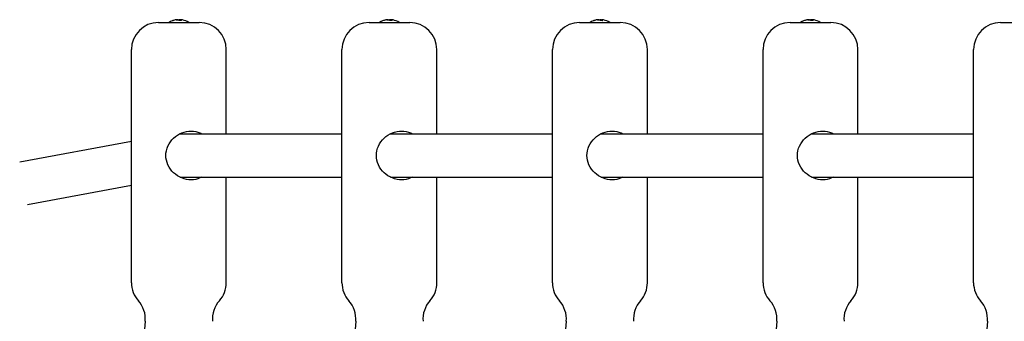
# Model space of a CAD drawing. Units: millimetres. Extents: x -4190 to 4786, y -2263 to 2332.
# Drawn here: x -2725 to -2362, y 153 to 264 of the extents above; entities that cross this region are included whole.
import ezdxf

# ---------------------------------------------------------------- set-up
doc = ezdxf.new("R2010")
doc.units = ezdxf.units.MM
doc.header["$LTSCALE"] = 100
doc.layers.add('SW_Toestellen', color=2, linetype='Continuous')

msp = doc.modelspace()

# ---------------------------------------------------------------- linework, layer by layer
at = {"layer": 'SW_Toestellen'}
for p, q in [((-2673.93, 263.37), (-2658.93, 263.37)), ((-2668.36, 264.1), (-2668.57, 264.1)), ((-2667.26, 264.41), (-2667.26, 264.39)), ((-2665.44, 264.1), (-2666.35, 264.1)), ((-2665.92, 264.33), (-2665.94, 264.1)), ((-2665.89, 264.4), (-2665.92, 264.1)), ((-2665.6, 264.41), (-2665.6, 264.39)), ((-2596.29, 263.37), (-2581.29, 263.37)), ((-2590.71, 264.1), (-2590.93, 264.1)), ((-2589.62, 264.41), (-2589.62, 264.39)), ((-2587.79, 264.1), (-2588.7, 264.1)), ((-2588.27, 264.33), (-2588.29, 264.1)), ((-2588.24, 264.4), (-2588.27, 264.1)), ((-2587.96, 264.41), (-2587.96, 264.39)), ((-2518.64, 263.37), (-2503.64, 263.37)), ((-2513.07, 264.1), (-2513.28, 264.1)), ((-2511.97, 264.41), (-2511.97, 264.39)), ((-2510.15, 264.1), (-2511.06, 264.1)), ((-2510.63, 264.33), (-2510.65, 264.1)), ((-2510.6, 264.4), (-2510.63, 264.1)), ((-2510.31, 264.41), (-2510.31, 264.39)), ((-2441, 263.37), (-2426, 263.37)), ((-2435.42, 264.1), (-2435.64, 264.1)), ((-2434.33, 264.41), (-2434.33, 264.39)), ((-2432.5, 264.1), (-2433.41, 264.1)), ((-2432.98, 264.33), (-2433, 264.1)), ((-2432.95, 264.4), (-2432.98, 264.1)), ((-2432.67, 264.41), (-2432.67, 264.39)), ((-2363.35, 263.37), (-2348.35, 263.37)), ((-2683.93, 167.47), (-2683.93, 253.37)), ((-2648.93, 222.37), (-2648.93, 253.37)), ((-2606.29, 167.47), (-2606.29, 253.37)), ((-2571.29, 222.37), (-2571.29, 253.37)), ((-2528.64, 167.47), (-2528.64, 253.37)), ((-2493.64, 222.37), (-2493.64, 253.37)), ((-2451, 167.47), (-2451, 253.37)), ((-2416, 222.37), (-2416, 253.37)), ((-2373.35, 167.47), (-2373.35, 253.37)), ((-2666.01, 222.37), (-2606.29, 222.37)), ((-2665.87, 222.37), (-2665.81, 222.47)), ((-2588.37, 222.37), (-2528.64, 222.37)), ((-2588.22, 222.37), (-2588.16, 222.47)), ((-2510.72, 222.37), (-2451, 222.37)), ((-2510.57, 222.37), (-2510.52, 222.47)), ((-2433.08, 222.37), (-2373.35, 222.37)), ((-2432.93, 222.37), (-2432.87, 222.47)), ((-2725.14, 212.01), (-2683.93, 219.69)), ((-2722.21, 196.28), (-2683.93, 203.42)), ((-2666.01, 206.37), (-2606.29, 206.37)), ((-2648.93, 167.47), (-2648.93, 206.37)), ((-2588.37, 206.37), (-2528.64, 206.37)), ((-2571.29, 167.47), (-2571.29, 206.37)), ((-2510.72, 206.37), (-2451, 206.37)), ((-2493.64, 167.47), (-2493.64, 206.37)), ((-2433.08, 206.37), (-2373.35, 206.37)), ((-2416, 167.47), (-2416, 206.37))]:
    msp.add_line(p, q, dxfattribs=at)
for centre, radius, start, end in [((-2673.93, 253.37), 10, 90, 180), ((-2666.43, 257.97), 6.5, 101.9309, 123.8222), ((-2666.43, 257.97), 6.5, 56.1778, 78.0691), ((-2658.93, 253.37), 10, 0, 90), ((-2596.29, 253.37), 10, 90, 180), ((-2588.79, 257.97), 6.5, 101.9309, 123.8222), ((-2588.79, 257.97), 6.5, 56.1778, 78.0691), ((-2581.29, 253.37), 10, 0, 90), ((-2518.64, 253.37), 10, 90, 180), ((-2511.14, 257.97), 6.5, 101.9309, 123.8222), ((-2511.14, 257.97), 6.5, 56.1778, 78.0691), ((-2503.64, 253.37), 10, 0, 90), ((-2441, 253.37), 10, 90, 180), ((-2433.5, 257.97), 6.5, 101.9309, 123.8222), ((-2433.5, 257.97), 6.5, 56.1778, 78.0691), ((-2426, 253.37), 10, 0, 90), ((-2363.35, 253.37), 10, 90, 180), ((-2673.93, 167.47), 10, 180, 221.9753), ((-2658.93, 167.47), 10, 318.0247, 0), ((-2596.29, 167.47), 10, 180, 221.9753), ((-2581.29, 167.47), 10, 318.0247, 0), ((-2518.64, 167.47), 10, 180, 221.9753), ((-2503.64, 167.47), 10, 318.0247, 0), ((-2441, 167.47), 10, 180, 221.9753), ((-2426, 167.47), 10, 318.0247, 0), ((-2363.35, 167.47), 10, 180, 221.9753), ((-2688.8, 154.1), 10, 355.0917, 41.9753), ((-2644.07, 154.1), 10, 138.0247, 184.9083), ((-2611.16, 154.1), 10, 355.0917, 41.9753), ((-2566.42, 154.1), 10, 138.0247, 184.9083), ((-2533.51, 154.1), 10, 355.0917, 41.9753), ((-2488.77, 154.1), 10, 138.0247, 184.9083), ((-2455.87, 154.1), 10, 355.0917, 41.9753), ((-2411.13, 154.1), 10, 138.0247, 184.9083), ((-2378.22, 154.1), 10, 355.0917, 41.9753), ((-1294.62, 34.37), 1389.32, 175.09174, 184.90974), ((-1216.97, 34.37), 1389.32, 175.09174, 184.90974), ((-1139.32, 34.37), 1389.32, 175.09174, 184.90974), ((-1061.68, 34.37), 1389.32, 175.09174, 184.90974), ((-984.03, 34.37), 1389.32, 175.09174, 184.90974)]:
    msp.add_arc(centre, radius, start, end, dxfattribs=at)
for centre, major_axis, ratio, start_param, end_param in [((-2666.4, 258.01), (-4.79, 4.37), 0.993021, 5.624524, 5.802671), ((-2666.63, 258.01), (1.29, 6.35), 0.899709, 0.350766, 0.528913), ((-2667.55, 259.51), (4.63, 3.37), 0.785879, 0.984738, 0.991789), ((-2667.29, 264.73), (-0.146, -0.451), 0.480255, 0.927019, 0.932099), ((-2664.01, 259.51), (-3.07, 4.83), 0.363861, 6.216629, 6.288166), ((-2668.61, 259.51), (-3.3, -4.68), 0.49866, 3.641104, 3.712641), ((-2667.21, 264.73), (0.249, -0.455), 0.186257, 0.578843, 0.676469), ((-2665.99, 258.01), (-0.57, 6.46), 0.079454, 5.928625, 6.106772), ((-2666.88, 258.01), (0.57, 6.46), 0.079454, 0.176413, 0.215035), ((-2664.25, 259.51), (3.3, -4.68), 0.49866, 2.608206, 2.642081), ((-2666.08, 264.73), (-0.234, 0.453), 0.26415, 2.227631, 2.704598), ((-2665.66, 264.73), (-0.249, -0.455), 0.186257, 5.606716, 5.882599), ((-2666.84, 258.01), (0.63, 6.45), 0.427701, 5.977007, 6.155154), ((-2665.31, 259.51), (-4.63, 3.37), 0.785879, 5.22691, 5.298448), ((-2667.97, 259.51), (4.05, 4.04), 0.708052, 0.384903, 0.45644), ((-2665.33, 264.73), (0.185, 0.45), 0.410473, 2.530539, 2.569171), ((-2666.47, 258.01), (4.79, 4.37), 0.993021, 0.620039, 0.658661), ((-2588.75, 258.01), (-4.79, 4.37), 0.993021, 5.624524, 5.802671), ((-2588.98, 258.01), (1.29, 6.35), 0.899709, 0.350766, 0.528913), ((-2589.91, 259.51), (4.63, 3.37), 0.785879, 0.984738, 0.991789), ((-2589.64, 264.73), (-0.146, -0.451), 0.480255, 0.927019, 0.932099), ((-2586.37, 259.51), (-3.07, 4.83), 0.363861, 6.216629, 6.288166), ((-2590.97, 259.51), (-3.3, -4.68), 0.49866, 3.641104, 3.712641), ((-2589.57, 264.73), (0.249, -0.455), 0.186257, 0.578843, 0.676469), ((-2588.34, 258.01), (-0.57, 6.46), 0.079454, 5.928625, 6.106772), ((-2589.23, 258.01), (0.57, 6.46), 0.079454, 0.176413, 0.215035), ((-2586.61, 259.51), (3.3, -4.68), 0.49866, 2.608206, 2.642081), ((-2588.44, 264.73), (-0.234, 0.453), 0.26415, 2.227631, 2.704598), ((-2588.01, 264.73), (-0.249, -0.455), 0.186257, 5.606716, 5.882599), ((-2589.19, 258.01), (0.63, 6.45), 0.427701, 5.977007, 6.155154), ((-2587.67, 259.51), (-4.63, 3.37), 0.785879, 5.22691, 5.298448), ((-2590.32, 259.51), (4.05, 4.04), 0.708052, 0.384903, 0.45644), ((-2587.69, 264.73), (0.185, 0.45), 0.410473, 2.530539, 2.569171), ((-2588.82, 258.01), (4.79, 4.37), 0.993021, 0.620039, 0.658661), ((-2511.11, 258.01), (-4.79, 4.37), 0.993021, 5.624524, 5.802671), ((-2511.33, 258.01), (1.29, 6.35), 0.899709, 0.350766, 0.528913), ((-2512.26, 259.51), (4.63, 3.37), 0.785879, 0.984738, 0.991789), ((-2512, 264.73), (-0.146, -0.451), 0.480255, 0.927019, 0.932099), ((-2508.72, 259.51), (-3.07, 4.83), 0.363861, 6.216629, 6.288166), ((-2513.32, 259.51), (-3.3, -4.68), 0.49866, 3.641104, 3.712641), ((-2511.92, 264.73), (0.249, -0.455), 0.186257, 0.578843, 0.676469), ((-2510.7, 258.01), (-0.57, 6.46), 0.079454, 5.928625, 6.106772), ((-2511.59, 258.01), (0.57, 6.46), 0.079454, 0.176413, 0.215035), ((-2508.96, 259.51), (3.3, -4.68), 0.49866, 2.608206, 2.642081), ((-2510.79, 264.73), (-0.234, 0.453), 0.26415, 2.227631, 2.704598), ((-2510.37, 264.73), (-0.249, -0.455), 0.186257, 5.606716, 5.882599), ((-2511.55, 258.01), (0.63, 6.45), 0.427701, 5.977007, 6.155154), ((-2510.02, 259.51), (-4.63, 3.37), 0.785879, 5.22691, 5.298448), ((-2512.68, 259.51), (4.05, 4.04), 0.708052, 0.384903, 0.45644), ((-2510.04, 264.73), (0.185, 0.45), 0.410473, 2.530539, 2.569171), ((-2511.18, 258.01), (4.79, 4.37), 0.993021, 0.620039, 0.658661), ((-2433.46, 258.01), (-4.79, 4.37), 0.993021, 5.624524, 5.802671), ((-2433.69, 258.01), (1.29, 6.35), 0.899709, 0.350766, 0.528913), ((-2434.62, 259.51), (4.63, 3.37), 0.785879, 0.984738, 0.991789), ((-2434.35, 264.73), (-0.146, -0.451), 0.480255, 0.927019, 0.932099), ((-2431.08, 259.51), (-3.07, 4.83), 0.363861, 6.216629, 6.288166), ((-2435.68, 259.51), (-3.3, -4.68), 0.49866, 3.641104, 3.712641), ((-2434.27, 264.73), (0.249, -0.455), 0.186257, 0.578843, 0.676469), ((-2433.05, 258.01), (-0.57, 6.46), 0.079454, 5.928625, 6.106772), ((-2433.94, 258.01), (0.57, 6.46), 0.079454, 0.176413, 0.215035), ((-2431.32, 259.51), (3.3, -4.68), 0.49866, 2.608206, 2.642081), ((-2433.15, 264.73), (-0.234, 0.453), 0.26415, 2.227631, 2.704598), ((-2432.72, 264.73), (-0.249, -0.455), 0.186257, 5.606716, 5.882599), ((-2433.9, 258.01), (0.63, 6.45), 0.427701, 5.977007, 6.155154), ((-2432.38, 259.51), (-4.63, 3.37), 0.785879, 5.22691, 5.298448), ((-2435.03, 259.51), (4.05, 4.04), 0.708052, 0.384903, 0.45644), ((-2432.4, 264.73), (0.185, 0.45), 0.410473, 2.530539, 2.569171), ((-2433.53, 258.01), (4.79, 4.37), 0.993021, 0.620039, 0.658661)]:
    msp.add_ellipse(centre, major_axis=major_axis, ratio=ratio, start_param=start_param, end_param=end_param, dxfattribs=at)
for points in [[(-2668.64, 264.08), (-2668.62, 264.09), (-2668.59, 264.1), (-2668.57, 264.1)], [(-2665.44, 264.1), (-2665.43, 264.1), (-2665.42, 264.09), (-2665.41, 264.08)], [(-2591, 264.08), (-2590.98, 264.09), (-2590.95, 264.1), (-2590.93, 264.1)], [(-2587.79, 264.1), (-2587.78, 264.1), (-2587.77, 264.09), (-2587.76, 264.08)], [(-2513.35, 264.08), (-2513.33, 264.09), (-2513.3, 264.1), (-2513.28, 264.1)], [(-2510.15, 264.1), (-2510.14, 264.1), (-2510.13, 264.09), (-2510.12, 264.08)], [(-2435.71, 264.08), (-2435.68, 264.09), (-2435.66, 264.1), (-2435.64, 264.1)], [(-2432.5, 264.1), (-2432.49, 264.1), (-2432.48, 264.09), (-2432.47, 264.08)]]:
    msp.add_open_spline(points, degree=3, dxfattribs=at)
for points, knots in [([(-2667.26, 264.41), (-2667.26, 264.41), (-2667.27, 264.41), (-2667.27, 264.41), (-2667.29, 264.41), (-2667.32, 264.41), (-2667.35, 264.41), (-2667.41, 264.4), (-2667.44, 264.39), (-2667.5, 264.38), (-2667.51, 264.38), (-2667.53, 264.38)], [0.02973426, 0.02973426, 0.02973426, 0.02973426, 0.03332398, 0.03332398, 0.04432349, 0.04432349, 0.05536276, 0.05536276, 0.06640202, 0.06640202, 0.07177151, 0.07177151, 0.07177151, 0.07177151]), ([(-2667.37, 264.38), (-2667.34, 264.38), (-2667.3, 264.39), (-2667.22, 264.4), (-2667.18, 264.4), (-2667.11, 264.41), (-2667.08, 264.41), (-2667.02, 264.41), (-2667, 264.41), (-2666.98, 264.41), (-2666.97, 264.41), (-2666.96, 264.4)], [0, 0, 0, 0, 0.01116716, 0.01116716, 0.02233431, 0.02233431, 0.03329353, 0.03329353, 0.04425275, 0.04425275, 0.04996746, 0.04996746, 0.04996746, 0.04996746]), ([(-2667.05, 264.41), (-2667.05, 264.41), (-2667.05, 264.41), (-2667.08, 264.41), (-2667.11, 264.41), (-2667.16, 264.41), (-2667.18, 264.41), (-2667.2, 264.4)], [0.03315569, 0.03315569, 0.03315569, 0.03315569, 0.03329353, 0.03329353, 0.04425275, 0.04425275, 0.04996652, 0.04996652, 0.04996652, 0.04996652]), ([(-2666.83, 264.4), (-2666.83, 264.4), (-2666.83, 264.4), (-2666.79, 264.41), (-2666.75, 264.41), (-2666.67, 264.41), (-2666.64, 264.41), (-2666.57, 264.41), (-2666.54, 264.41), (-2666.49, 264.4), (-2666.48, 264.39), (-2666.46, 264.38), (-2666.46, 264.38), (-2666.46, 264.38)], [0.02178159, 0.02178159, 0.02178159, 0.02178159, 0.02232447, 0.02232447, 0.03332398, 0.03332398, 0.04432349, 0.04432349, 0.05540619, 0.05540619, 0.06648889, 0.06648889, 0.07177464, 0.07177464, 0.07177464, 0.07177464]), ([(-2666.04, 264.4), (-2666.04, 264.4), (-2666.04, 264.4), (-2666.08, 264.41), (-2666.12, 264.41), (-2666.19, 264.41), (-2666.23, 264.41), (-2666.29, 264.41), (-2666.32, 264.41), (-2666.37, 264.4), (-2666.39, 264.39), (-2666.41, 264.38), (-2666.41, 264.38), (-2666.41, 264.38)], [0.02178159, 0.02178159, 0.02178159, 0.02178159, 0.02232447, 0.02232447, 0.03332398, 0.03332398, 0.04432349, 0.04432349, 0.05540619, 0.05540619, 0.06648889, 0.06648889, 0.07177464, 0.07177464, 0.07177464, 0.07177464]), ([(-2665.82, 264.41), (-2665.82, 264.41), (-2665.82, 264.41), (-2665.84, 264.41), (-2665.87, 264.41), (-2665.89, 264.41), (-2665.9, 264.41), (-2665.9, 264.4)], [0.03315569, 0.03315569, 0.03315569, 0.03315569, 0.03329353, 0.03329353, 0.04425275, 0.04425275, 0.04996652, 0.04996652, 0.04996652, 0.04996652]), ([(-2665.86, 264.38), (-2665.88, 264.38), (-2665.89, 264.39), (-2665.89, 264.4), (-2665.89, 264.4), (-2665.86, 264.41), (-2665.84, 264.41), (-2665.79, 264.41), (-2665.76, 264.41), (-2665.71, 264.41), (-2665.69, 264.41), (-2665.67, 264.4)], [0, 0, 0, 0, 0.01116716, 0.01116716, 0.02233431, 0.02233431, 0.03329353, 0.03329353, 0.04425275, 0.04425275, 0.04996652, 0.04996652, 0.04996652, 0.04996652]), ([(-2665.6, 264.39), (-2665.6, 264.39), (-2665.61, 264.39), (-2665.61, 264.4), (-2665.62, 264.4), (-2665.63, 264.4)], [0.011088522, 0.011088522, 0.011088522, 0.011088522, 0.011167155, 0.011167155, 0.013577314, 0.013577314, 0.013577314, 0.013577314]), ([(-2665.59, 264.4), (-2665.59, 264.4), (-2665.59, 264.4), (-2665.6, 264.41), (-2665.61, 264.41), (-2665.6, 264.41), (-2665.58, 264.41), (-2665.55, 264.41), (-2665.52, 264.41), (-2665.46, 264.4), (-2665.42, 264.39), (-2665.37, 264.38), (-2665.35, 264.38), (-2665.33, 264.38)], [0.0217824, 0.0217824, 0.0217824, 0.0217824, 0.02240783, 0.02240783, 0.03336567, 0.03336567, 0.04432351, 0.04432351, 0.05536278, 0.05536278, 0.06640205, 0.06640205, 0.07177154, 0.07177154, 0.07177154, 0.07177154]), ([(-2589.62, 264.41), (-2589.62, 264.41), (-2589.62, 264.41), (-2589.63, 264.41), (-2589.64, 264.41), (-2589.68, 264.41), (-2589.7, 264.41), (-2589.76, 264.4), (-2589.8, 264.39), (-2589.85, 264.38), (-2589.87, 264.38), (-2589.89, 264.38)], [0.02973426, 0.02973426, 0.02973426, 0.02973426, 0.03332398, 0.03332398, 0.04432349, 0.04432349, 0.05536276, 0.05536276, 0.06640202, 0.06640202, 0.07177151, 0.07177151, 0.07177151, 0.07177151]), ([(-2589.73, 264.38), (-2589.69, 264.38), (-2589.66, 264.39), (-2589.58, 264.4), (-2589.54, 264.4), (-2589.47, 264.41), (-2589.43, 264.41), (-2589.38, 264.41), (-2589.35, 264.41), (-2589.33, 264.41), (-2589.32, 264.41), (-2589.32, 264.4)], [0, 0, 0, 0, 0.01116716, 0.01116716, 0.02233431, 0.02233431, 0.03329353, 0.03329353, 0.04425275, 0.04425275, 0.04996746, 0.04996746, 0.04996746, 0.04996746]), ([(-2589.41, 264.41), (-2589.41, 264.41), (-2589.41, 264.41), (-2589.43, 264.41), (-2589.47, 264.41), (-2589.52, 264.41), (-2589.53, 264.41), (-2589.55, 264.4)], [0.03315569, 0.03315569, 0.03315569, 0.03315569, 0.03329353, 0.03329353, 0.04425275, 0.04425275, 0.04996652, 0.04996652, 0.04996652, 0.04996652]), ([(-2589.19, 264.4), (-2589.18, 264.4), (-2589.18, 264.4), (-2589.15, 264.41), (-2589.11, 264.41), (-2589.03, 264.41), (-2588.99, 264.41), (-2588.93, 264.41), (-2588.9, 264.41), (-2588.85, 264.4), (-2588.83, 264.39), (-2588.82, 264.38), (-2588.81, 264.38), (-2588.81, 264.38)], [0.02178159, 0.02178159, 0.02178159, 0.02178159, 0.02232447, 0.02232447, 0.03332398, 0.03332398, 0.04432349, 0.04432349, 0.05540619, 0.05540619, 0.06648889, 0.06648889, 0.07177464, 0.07177464, 0.07177464, 0.07177464]), ([(-2588.39, 264.4), (-2588.39, 264.4), (-2588.39, 264.4), (-2588.43, 264.41), (-2588.47, 264.41), (-2588.55, 264.41), (-2588.58, 264.41), (-2588.65, 264.41), (-2588.68, 264.41), (-2588.73, 264.4), (-2588.74, 264.39), (-2588.76, 264.38), (-2588.76, 264.38), (-2588.76, 264.38)], [0.02178159, 0.02178159, 0.02178159, 0.02178159, 0.02232447, 0.02232447, 0.03332398, 0.03332398, 0.04432349, 0.04432349, 0.05540619, 0.05540619, 0.06648889, 0.06648889, 0.07177464, 0.07177464, 0.07177464, 0.07177464]), ([(-2588.17, 264.41), (-2588.17, 264.41), (-2588.17, 264.41), (-2588.2, 264.41), (-2588.22, 264.41), (-2588.25, 264.41), (-2588.25, 264.41), (-2588.26, 264.4)], [0.03315569, 0.03315569, 0.03315569, 0.03315569, 0.03329353, 0.03329353, 0.04425275, 0.04425275, 0.04996652, 0.04996652, 0.04996652, 0.04996652]), ([(-2588.22, 264.38), (-2588.23, 264.38), (-2588.24, 264.39), (-2588.25, 264.4), (-2588.24, 264.4), (-2588.21, 264.41), (-2588.19, 264.41), (-2588.14, 264.41), (-2588.11, 264.41), (-2588.06, 264.41), (-2588.04, 264.41), (-2588.02, 264.4)], [0, 0, 0, 0, 0.01116716, 0.01116716, 0.02233431, 0.02233431, 0.03329353, 0.03329353, 0.04425275, 0.04425275, 0.04996652, 0.04996652, 0.04996652, 0.04996652]), ([(-2587.96, 264.39), (-2587.96, 264.39), (-2587.96, 264.39), (-2587.97, 264.4), (-2587.98, 264.4), (-2587.98, 264.4)], [0.011088522, 0.011088522, 0.011088522, 0.011088522, 0.011167155, 0.011167155, 0.013577314, 0.013577314, 0.013577314, 0.013577314]), ([(-2587.95, 264.4), (-2587.95, 264.4), (-2587.95, 264.4), (-2587.96, 264.41), (-2587.96, 264.41), (-2587.95, 264.41), (-2587.94, 264.41), (-2587.9, 264.41), (-2587.87, 264.41), (-2587.81, 264.4), (-2587.78, 264.39), (-2587.73, 264.38), (-2587.71, 264.38), (-2587.69, 264.38)], [0.0217824, 0.0217824, 0.0217824, 0.0217824, 0.02240783, 0.02240783, 0.03336567, 0.03336567, 0.04432351, 0.04432351, 0.05536278, 0.05536278, 0.06640205, 0.06640205, 0.07177154, 0.07177154, 0.07177154, 0.07177154]), ([(-2511.97, 264.41), (-2511.97, 264.41), (-2511.97, 264.41), (-2511.98, 264.41), (-2511.99, 264.41), (-2512.03, 264.41), (-2512.06, 264.41), (-2512.12, 264.4), (-2512.15, 264.39), (-2512.2, 264.38), (-2512.22, 264.38), (-2512.24, 264.38)], [0.02973426, 0.02973426, 0.02973426, 0.02973426, 0.03332398, 0.03332398, 0.04432349, 0.04432349, 0.05536276, 0.05536276, 0.06640202, 0.06640202, 0.07177151, 0.07177151, 0.07177151, 0.07177151]), ([(-2512.08, 264.38), (-2512.05, 264.38), (-2512.01, 264.39), (-2511.93, 264.4), (-2511.89, 264.4), (-2511.82, 264.41), (-2511.79, 264.41), (-2511.73, 264.41), (-2511.71, 264.41), (-2511.68, 264.41), (-2511.68, 264.41), (-2511.67, 264.4)], [0, 0, 0, 0, 0.01116716, 0.01116716, 0.02233431, 0.02233431, 0.03329353, 0.03329353, 0.04425275, 0.04425275, 0.04996746, 0.04996746, 0.04996746, 0.04996746]), ([(-2511.76, 264.41), (-2511.76, 264.41), (-2511.76, 264.41), (-2511.79, 264.41), (-2511.82, 264.41), (-2511.87, 264.41), (-2511.89, 264.41), (-2511.91, 264.4)], [0.03315569, 0.03315569, 0.03315569, 0.03315569, 0.03329353, 0.03329353, 0.04425275, 0.04425275, 0.04996652, 0.04996652, 0.04996652, 0.04996652]), ([(-2511.54, 264.4), (-2511.54, 264.4), (-2511.54, 264.4), (-2511.5, 264.41), (-2511.46, 264.41), (-2511.38, 264.41), (-2511.35, 264.41), (-2511.28, 264.41), (-2511.25, 264.41), (-2511.2, 264.4), (-2511.19, 264.39), (-2511.17, 264.38), (-2511.17, 264.38), (-2511.17, 264.38)], [0.02178159, 0.02178159, 0.02178159, 0.02178159, 0.02232447, 0.02232447, 0.03332398, 0.03332398, 0.04432349, 0.04432349, 0.05540619, 0.05540619, 0.06648889, 0.06648889, 0.07177464, 0.07177464, 0.07177464, 0.07177464]), ([(-2510.74, 264.4), (-2510.75, 264.4), (-2510.75, 264.4), (-2510.78, 264.41), (-2510.82, 264.41), (-2510.9, 264.41), (-2510.94, 264.41), (-2511, 264.41), (-2511.03, 264.41), (-2511.08, 264.4), (-2511.1, 264.39), (-2511.11, 264.38), (-2511.12, 264.38), (-2511.12, 264.38)], [0.02178159, 0.02178159, 0.02178159, 0.02178159, 0.02232447, 0.02232447, 0.03332398, 0.03332398, 0.04432349, 0.04432349, 0.05540619, 0.05540619, 0.06648889, 0.06648889, 0.07177464, 0.07177464, 0.07177464, 0.07177464]), ([(-2510.52, 264.41), (-2510.52, 264.41), (-2510.52, 264.41), (-2510.55, 264.41), (-2510.58, 264.41), (-2510.6, 264.41), (-2510.61, 264.41), (-2510.61, 264.4)], [0.03315569, 0.03315569, 0.03315569, 0.03315569, 0.03329353, 0.03329353, 0.04425275, 0.04425275, 0.04996652, 0.04996652, 0.04996652, 0.04996652]), ([(-2510.57, 264.38), (-2510.59, 264.38), (-2510.6, 264.39), (-2510.6, 264.4), (-2510.59, 264.4), (-2510.57, 264.41), (-2510.55, 264.41), (-2510.5, 264.41), (-2510.46, 264.41), (-2510.41, 264.41), (-2510.4, 264.41), (-2510.38, 264.4)], [0, 0, 0, 0, 0.01116716, 0.01116716, 0.02233431, 0.02233431, 0.03329353, 0.03329353, 0.04425275, 0.04425275, 0.04996652, 0.04996652, 0.04996652, 0.04996652]), ([(-2510.31, 264.39), (-2510.31, 264.39), (-2510.31, 264.39), (-2510.32, 264.4), (-2510.33, 264.4), (-2510.34, 264.4)], [0.011088522, 0.011088522, 0.011088522, 0.011088522, 0.011167155, 0.011167155, 0.013577314, 0.013577314, 0.013577314, 0.013577314]), ([(-2510.3, 264.4), (-2510.3, 264.4), (-2510.3, 264.4), (-2510.31, 264.41), (-2510.31, 264.41), (-2510.3, 264.41), (-2510.29, 264.41), (-2510.25, 264.41), (-2510.23, 264.41), (-2510.17, 264.4), (-2510.13, 264.39), (-2510.08, 264.38), (-2510.06, 264.38), (-2510.04, 264.38)], [0.0217824, 0.0217824, 0.0217824, 0.0217824, 0.02240783, 0.02240783, 0.03336567, 0.03336567, 0.04432351, 0.04432351, 0.05536278, 0.05536278, 0.06640205, 0.06640205, 0.07177154, 0.07177154, 0.07177154, 0.07177154]), ([(-2434.33, 264.41), (-2434.33, 264.41), (-2434.33, 264.41), (-2434.34, 264.41), (-2434.35, 264.41), (-2434.38, 264.41), (-2434.41, 264.41), (-2434.47, 264.4), (-2434.51, 264.39), (-2434.56, 264.38), (-2434.58, 264.38), (-2434.6, 264.38)], [0.02973426, 0.02973426, 0.02973426, 0.02973426, 0.03332398, 0.03332398, 0.04432349, 0.04432349, 0.05536276, 0.05536276, 0.06640202, 0.06640202, 0.07177151, 0.07177151, 0.07177151, 0.07177151]), ([(-2434.44, 264.38), (-2434.4, 264.38), (-2434.36, 264.39), (-2434.29, 264.4), (-2434.25, 264.4), (-2434.18, 264.41), (-2434.14, 264.41), (-2434.09, 264.41), (-2434.06, 264.41), (-2434.04, 264.41), (-2434.03, 264.41), (-2434.03, 264.4)], [0, 0, 0, 0, 0.01116716, 0.01116716, 0.02233431, 0.02233431, 0.03329353, 0.03329353, 0.04425275, 0.04425275, 0.04996746, 0.04996746, 0.04996746, 0.04996746]), ([(-2434.12, 264.41), (-2434.12, 264.41), (-2434.12, 264.41), (-2434.14, 264.41), (-2434.17, 264.41), (-2434.22, 264.41), (-2434.24, 264.41), (-2434.26, 264.4)], [0.03315569, 0.03315569, 0.03315569, 0.03315569, 0.03329353, 0.03329353, 0.04425275, 0.04425275, 0.04996652, 0.04996652, 0.04996652, 0.04996652]), ([(-2433.89, 264.4), (-2433.89, 264.4), (-2433.89, 264.4), (-2433.85, 264.41), (-2433.81, 264.41), (-2433.74, 264.41), (-2433.7, 264.41), (-2433.64, 264.41), (-2433.61, 264.41), (-2433.56, 264.4), (-2433.54, 264.39), (-2433.53, 264.38), (-2433.52, 264.38), (-2433.52, 264.38)], [0.02178159, 0.02178159, 0.02178159, 0.02178159, 0.02232447, 0.02232447, 0.03332398, 0.03332398, 0.04432349, 0.04432349, 0.05540619, 0.05540619, 0.06648889, 0.06648889, 0.07177464, 0.07177464, 0.07177464, 0.07177464]), ([(-2433.1, 264.4), (-2433.1, 264.4), (-2433.1, 264.4), (-2433.14, 264.41), (-2433.18, 264.41), (-2433.26, 264.41), (-2433.29, 264.41), (-2433.36, 264.41), (-2433.39, 264.41), (-2433.44, 264.4), (-2433.45, 264.39), (-2433.47, 264.38), (-2433.47, 264.38), (-2433.47, 264.38)], [0.02178159, 0.02178159, 0.02178159, 0.02178159, 0.02232447, 0.02232447, 0.03332398, 0.03332398, 0.04432349, 0.04432349, 0.05540619, 0.05540619, 0.06648889, 0.06648889, 0.07177464, 0.07177464, 0.07177464, 0.07177464]), ([(-2432.88, 264.41), (-2432.88, 264.41), (-2432.88, 264.41), (-2432.91, 264.41), (-2432.93, 264.41), (-2432.96, 264.41), (-2432.96, 264.41), (-2432.97, 264.4)], [0.03315569, 0.03315569, 0.03315569, 0.03315569, 0.03329353, 0.03329353, 0.04425275, 0.04425275, 0.04996652, 0.04996652, 0.04996652, 0.04996652]), ([(-2432.93, 264.38), (-2432.94, 264.38), (-2432.95, 264.39), (-2432.95, 264.4), (-2432.95, 264.4), (-2432.92, 264.41), (-2432.9, 264.41), (-2432.85, 264.41), (-2432.82, 264.41), (-2432.77, 264.41), (-2432.75, 264.41), (-2432.73, 264.4)], [0, 0, 0, 0, 0.01116716, 0.01116716, 0.02233431, 0.02233431, 0.03329353, 0.03329353, 0.04425275, 0.04425275, 0.04996652, 0.04996652, 0.04996652, 0.04996652]), ([(-2432.67, 264.39), (-2432.67, 264.39), (-2432.67, 264.39), (-2432.68, 264.4), (-2432.69, 264.4), (-2432.69, 264.4)], [0.011088522, 0.011088522, 0.011088522, 0.011088522, 0.011167155, 0.011167155, 0.013577314, 0.013577314, 0.013577314, 0.013577314]), ([(-2432.66, 264.4), (-2432.66, 264.4), (-2432.66, 264.4), (-2432.67, 264.41), (-2432.67, 264.41), (-2432.66, 264.41), (-2432.65, 264.41), (-2432.61, 264.41), (-2432.58, 264.41), (-2432.52, 264.4), (-2432.49, 264.39), (-2432.43, 264.38), (-2432.42, 264.38), (-2432.4, 264.38)], [0.0217824, 0.0217824, 0.0217824, 0.0217824, 0.02240783, 0.02240783, 0.03336567, 0.03336567, 0.04432351, 0.04432351, 0.05536278, 0.05536278, 0.06640205, 0.06640205, 0.07177154, 0.07177154, 0.07177154, 0.07177154]), ([(-2658.05, 206.37), (-2658.24, 206.26), (-2658.44, 206.16), (-2659.65, 205.61), (-2660.79, 205.37), (-2663.02, 205.37), (-2664.22, 205.61), (-2666.48, 206.53), (-2667.52, 207.22), (-2669.2, 208.79), (-2669.96, 209.79), (-2670.98, 212), (-2671.24, 213.21), (-2671.24, 215.53), (-2670.98, 216.74), (-2669.96, 218.95), (-2669.2, 219.95), (-2667.52, 221.52), (-2666.48, 222.21), (-2664.22, 223.14), (-2663.02, 223.37), (-2660.79, 223.37), (-2659.65, 223.14), (-2658.44, 222.58), (-2658.24, 222.48), (-2658.05, 222.37)], [0.970784, 0.970784, 0.970784, 0.970784, 1.039796, 1.039796, 1.385677, 1.385677, 1.731559, 1.731559, 2.07744, 2.07744, 2.424397, 2.424397, 2.771355, 2.771355, 3.118312, 3.118312, 3.46527, 3.46527, 3.811151, 3.811151, 4.157032, 4.157032, 4.502913, 4.502913, 4.571926, 4.571926, 4.571926, 4.571926]), ([(-2580.4, 206.37), (-2580.59, 206.26), (-2580.79, 206.16), (-2582, 205.61), (-2583.15, 205.37), (-2585.37, 205.37), (-2586.58, 205.61), (-2588.83, 206.53), (-2589.88, 207.22), (-2591.56, 208.79), (-2592.31, 209.79), (-2593.33, 212), (-2593.6, 213.21), (-2593.6, 215.53), (-2593.33, 216.74), (-2592.31, 218.95), (-2591.56, 219.95), (-2589.88, 221.52), (-2588.83, 222.21), (-2586.58, 223.14), (-2585.37, 223.37), (-2583.15, 223.37), (-2582, 223.14), (-2580.79, 222.58), (-2580.59, 222.48), (-2580.4, 222.37)], [0.970784, 0.970784, 0.970784, 0.970784, 1.039796, 1.039796, 1.385677, 1.385677, 1.731559, 1.731559, 2.07744, 2.07744, 2.424397, 2.424397, 2.771355, 2.771355, 3.118312, 3.118312, 3.46527, 3.46527, 3.811151, 3.811151, 4.157032, 4.157032, 4.502913, 4.502913, 4.571926, 4.571926, 4.571926, 4.571926]), ([(-2502.76, 206.37), (-2502.95, 206.26), (-2503.15, 206.16), (-2504.36, 205.61), (-2505.5, 205.37), (-2507.73, 205.37), (-2508.93, 205.61), (-2511.19, 206.53), (-2512.23, 207.22), (-2513.91, 208.79), (-2514.66, 209.79), (-2515.69, 212), (-2515.95, 213.21), (-2515.95, 215.53), (-2515.69, 216.74), (-2514.66, 218.95), (-2513.91, 219.95), (-2512.23, 221.52), (-2511.19, 222.21), (-2508.93, 223.14), (-2507.73, 223.37), (-2505.5, 223.37), (-2504.36, 223.14), (-2503.15, 222.58), (-2502.95, 222.48), (-2502.76, 222.37)], [0.970784, 0.970784, 0.970784, 0.970784, 1.039796, 1.039796, 1.385677, 1.385677, 1.731559, 1.731559, 2.07744, 2.07744, 2.424397, 2.424397, 2.771355, 2.771355, 3.118312, 3.118312, 3.46527, 3.46527, 3.811151, 3.811151, 4.157032, 4.157032, 4.502913, 4.502913, 4.571926, 4.571926, 4.571926, 4.571926]), ([(-2425.11, 206.37), (-2425.3, 206.26), (-2425.5, 206.16), (-2426.71, 205.61), (-2427.85, 205.37), (-2430.08, 205.37), (-2431.29, 205.61), (-2433.54, 206.53), (-2434.59, 207.22), (-2436.27, 208.79), (-2437.02, 209.79), (-2438.04, 212), (-2438.31, 213.21), (-2438.31, 215.53), (-2438.04, 216.74), (-2437.02, 218.95), (-2436.27, 219.95), (-2434.59, 221.52), (-2433.54, 222.21), (-2431.29, 223.14), (-2430.08, 223.37), (-2427.85, 223.37), (-2426.71, 223.14), (-2425.5, 222.58), (-2425.3, 222.48), (-2425.11, 222.37)], [0.970784, 0.970784, 0.970784, 0.970784, 1.039796, 1.039796, 1.385677, 1.385677, 1.731559, 1.731559, 2.07744, 2.07744, 2.424397, 2.424397, 2.771355, 2.771355, 3.118312, 3.118312, 3.46527, 3.46527, 3.811151, 3.811151, 4.157032, 4.157032, 4.502913, 4.502913, 4.571926, 4.571926, 4.571926, 4.571926])]:
    msp.add_open_spline(points, degree=3, knots=knots, dxfattribs=at)

doc.saveas('drawing.dxf')
